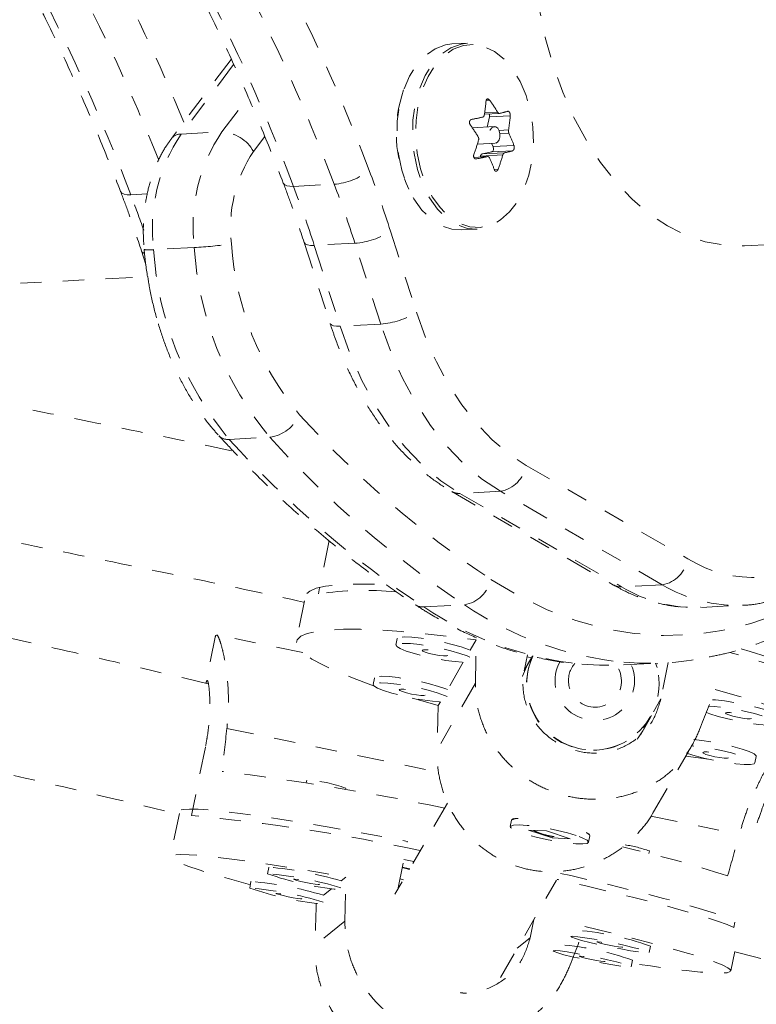
# Model space of a CAD drawing. Units: millimetres. Extents: x -171 to 124, y -211 to 141.
# Drawn here: x -58 to -55, y -80 to -76 of the extents above; entities that cross this region are included whole.
import ezdxf

# ---------------------------------------------------------------- set-up
doc = ezdxf.new("R2010")
doc.units = ezdxf.units.MM
doc.header["$LTSCALE"] = 20
doc.linetypes.add('PHANTOM', pattern=[0.0127, 0.00635, -0.00127, 0.00127, -0.00127, 0.00127, -0.00127])
doc.layers.add('CONTOUR', color=7, linetype='Continuous')

msp = doc.modelspace()

# ---------------------------------------------------------------- linework, layer by layer
at = {"layer": 'CONTOUR', "linetype": 'PHANTOM', "lineweight": 0}
for p, q in [((-56.0444, -75.8526), (-56.118, -75.8564)), ((-57.1553, -75.9291), (-57.4368, -76.3011)), ((-57.144, -75.9535), (-57.391, -76.2799)), ((-57.1998, -76.27), (-57.0762, -76.1068)), ((-55.9406, -76.1206), (-55.957, -76.1214)), ((-55.9652, -76.1865), (-55.8947, -76.1829)), ((-55.9643, -76.1801), (-55.9032, -76.1769)), ((-55.8436, -76.1941), (-55.9419, -76.1991)), ((-55.9419, -76.1991), (-55.9527, -76.2469)), ((-57.391, -76.2799), (-57.1998, -76.27)), ((-55.9189, -76.2451), (-56.022, -76.2505)), ((-55.8964, -76.263), (-55.8519, -76.2607)), ((-55.85, -76.2761), (-55.8922, -76.2783)), ((-56.9974, -76.2918), (-57.0503, -76.3618)), ((-55.9985, -76.3275), (-55.9149, -76.3231)), ((-55.9324, -76.3241), (-55.9248, -76.3382)), ((-55.9248, -76.3382), (-55.8265, -76.3332)), ((-54.7419, -76.8051), (-45.3703, -76.3214)), ((-55.8785, -76.3778), (-55.9837, -76.3832)), ((-55.9305, -76.3633), (-55.9761, -76.3736)), ((-55.9761, -76.3736), (-55.8709, -76.3682)), ((-55.8322, -76.3583), (-55.9305, -76.3633)), ((-55.9496, -76.386), (-56.0147, -76.3893)), ((-55.9508, -76.3861), (-56.0146, -76.3894)), ((-56.006, -76.3969), (-56.0034, -76.3967)), ((-55.9837, -76.3832), (-55.9848, -76.3878)), ((-55.9189, -76.4461), (-55.9007, -76.4451)), ((-56.8625, -76.5257), (-56.6712, -76.5158)), ((-57.6275, -76.5652), (-57.5503, -76.5612)), ((-56.4065, -76.7367), (-56.2846, -77.1167)), ((-56.0729, -76.7303), (-55.9993, -76.7265)), ((-56.8124, -76.7897), (-56.6906, -77.1697)), ((-56.5739, -76.793), (-56.7651, -76.8029)), ((-56.452, -77.173), (-56.5739, -76.793)), ((-57.5774, -76.8292), (-57.5571, -76.8925)), ((-57.329, -76.8131), (-57.5202, -76.823)), ((-56.7651, -76.8029), (-56.6433, -77.1829)), ((-65.261, -77.348), (-57.5478, -76.9499)), ((-56.452, -77.173), (-56.6433, -77.1829)), ((-57.165, -77.7146), (-56.9737, -77.7047)), ((-55.7695, -77.8368), (-55.0085, -78.2761)), ((-56.1189, -77.9599), (-55.3579, -78.3992)), ((-55.8901, -77.9586), (-56.0813, -77.9684)), ((-56.0813, -77.9684), (-55.3203, -78.4077)), ((-55.1291, -78.3979), (-55.8901, -77.9586)), ((-56.6954, -78.1899), (-56.7454, -78.4402)), ((-55.1291, -78.3979), (-55.3203, -78.4077)), ((-56.8106, -78.4728), (-56.8489, -78.6641)), ((-56.2499, -78.5017), (-56.0587, -78.4918)), ((-54.9441, -78.5038), (-54.7528, -78.494)), ((-57.2286, -78.636), (-57.2738, -78.8579)), ((-57.2289, -78.6416), (-57.2279, -78.6349)), ((-56.8188, -78.7162), (-57.2248, -78.6323)), ((-56.3744, -78.6494), (-56.3749, -78.6506)), ((-56.3749, -78.6506), (-56.3809, -78.6809)), ((-56.0041, -78.6569), (-56.032, -78.7051)), ((-55.7778, -78.8017), (-55.7628, -78.7269)), ((-55.7396, -78.7328), (-55.7769, -78.7975)), ((-55.7647, -78.7362), (-55.744, -78.7405)), ((-55.7396, -78.7328), (-55.7621, -78.7718)), ((-56.0649, -78.762), (-56.139, -78.8905)), ((-55.3114, -78.7746), (-55.1202, -78.7647)), ((-55.1539, -78.7871), (-55.1607, -78.7668)), ((-55.1595, -78.7679), (-55.1497, -78.7699)), ((-55.1017, -78.7636), (-55.1358, -78.9343)), ((-56.4814, -78.8348), (-56.4819, -78.836)), ((-56.4819, -78.836), (-56.488, -78.8663)), ((-56.0073, -78.8605), (-56.188, -79.1734)), ((-56.1719, -78.9474), (-56.1824, -78.9656)), ((-55.1358, -78.9343), (-55.1709, -78.9952)), ((-55.2306, -79.1013), (-55.1841, -79.0207)), ((-55.2208, -79.0843), (-55.1841, -79.0207)), ((-57.1757, -79.0729), (-56.1795, -79.2788)), ((-55.1698, -79.4646), (-54.9878, -79.1494)), ((-57.277, -79.161), (-57.3424, -79.482)), ((-54.6935, -79.2346), (-54.6875, -79.2042)), ((-56.8002, -79.3162), (-56.8027, -79.3287)), ((-56.6177, -79.3599), (-56.6165, -79.3537)), ((-56.1388, -79.4243), (-56.3857, -79.8519)), ((-57.3991, -79.4724), (-57.4405, -79.6754)), ((-55.8375, -79.5036), (-55.8436, -79.534)), ((-55.8282, -79.496), (-55.835, -79.5004)), ((-55.1831, -79.4846), (-54.767, -79.5706)), ((-55.6732, -79.554), (-55.7575, -79.5504)), ((-55.7575, -79.5504), (-55.6462, -79.5874)), ((-55.5619, -79.5911), (-55.6732, -79.554)), ((-55.4709, -79.5732), (-55.4749, -79.5672)), ((-56.373, -79.83), (-56.3269, -79.6036)), ((-55.6449, -79.581), (-55.6462, -79.5874)), ((-55.6462, -79.5874), (-55.5619, -79.5911)), ((-55.4758, -79.6075), (-55.4698, -79.5771)), ((-55.1922, -79.6601), (-55.1898, -79.6484)), ((-56.3441, -79.6882), (-56.2968, -79.698)), ((-56.9793, -79.7255), (-56.9855, -79.756)), ((-56.979, -79.725), (-56.9793, -79.7255)), ((-56.3519, -79.7264), (-56.3181, -79.7349)), ((-56.3516, -79.7246), (-56.3164, -79.7319)), ((-55.8894, -80.2423), (-55.6012, -79.7432)), ((-57.0625, -79.7926), (-57.0687, -79.8231)), ((-57.0622, -79.7921), (-57.0625, -79.7926)), ((-56.6167, -79.7718), (-56.6383, -79.7893)), ((-56.3629, -79.7801), (-56.3463, -79.7836)), ((-56.6835, -79.8258), (-56.7214, -79.8564)), ((-56.6212, -79.9783), (-56.7616, -80.0915)), ((-55.7328, -79.971), (-55.7503, -80.0572)), ((-54.7878, -79.9833), (-54.793, -80.0087)), ((-55.7503, -80.0572), (-55.8106, -80.1059)), ((-55.1914, -80.1257), (-55.1852, -80.0952)), ((-54.8071, -80.2123), (-54.7884, -80.1201)), ((-55.2746, -80.1928), (-55.2683, -80.1623))]:
    msp.add_line(p, q, dxfattribs=at)
at = {"layer": 'CONTOUR', "linetype": 'PHANTOM', "lineweight": 0, "flags": 128}
for points in [[(-55.5184, -74.3837), (-55.5741, -74.4908), (-55.6225, -74.6064), (-55.6632, -74.7294), (-55.6957, -74.8585), (-55.7197, -74.9925), (-55.735, -75.1302), (-55.7415, -75.2702), (-55.7391, -75.4111), (-55.7277, -75.5516), (-55.7076, -75.6904), (-55.6789, -75.8261), (-55.6419, -75.9574), (-55.597, -76.083), (-55.5445, -76.2018), (-55.485, -76.3125), (-55.419, -76.4142), (-55.3473, -76.5058), (-55.2704, -76.5864), (-55.1892, -76.6553), (-55.1044, -76.7119), (-55.0167, -76.7555), (-54.9272, -76.7858), (-54.8366, -76.8024), (-54.7458, -76.8053), (-54.7419, -76.8051)], [(-56.118, -75.8564), (-56.1486, -75.8606), (-56.1971, -75.8787), (-56.2424, -75.9101), (-56.283, -75.9538), (-56.3175, -76.0084), (-56.3449, -76.0722), (-56.3643, -76.1431), (-56.375, -76.2188), (-56.3768, -76.2969), (-56.3695, -76.3749), (-56.3534, -76.4503), (-56.329, -76.5206), (-56.2971, -76.5836), (-56.2587, -76.6373), (-56.2151, -76.68), (-56.1676, -76.7102), (-56.1178, -76.727), (-56.0729, -76.7303)], [(-56.0444, -75.8526), (-56.075, -75.8568), (-56.1235, -75.8749), (-56.1688, -75.9063), (-56.2094, -75.95), (-56.2439, -76.0046), (-56.2713, -76.0684), (-56.2907, -76.1393), (-56.3014, -76.215), (-56.3032, -76.2931), (-56.2959, -76.3711), (-56.2798, -76.4465), (-56.2554, -76.5168), (-56.2235, -76.5798), (-56.1851, -76.6335), (-56.1415, -76.6762), (-56.094, -76.7064), (-56.0443, -76.7232), (-55.9993, -76.7265)], [(-56.0179, -75.8593), (-56.064, -75.8635), (-56.1118, -75.8813), (-56.1563, -75.9121), (-56.1962, -75.9551), (-56.2301, -76.0088), (-56.2571, -76.0715), (-56.2761, -76.1412), (-56.2867, -76.2157), (-56.2884, -76.2925), (-56.2813, -76.3692), (-56.2654, -76.4434), (-56.2414, -76.5125), (-56.2101, -76.5745), (-56.1723, -76.6273), (-56.1294, -76.6693), (-56.0828, -76.699), (-56.0338, -76.7155), (-55.9841, -76.7183), (-55.9353, -76.7074), (-55.9067, -76.6941)], [(-55.9067, -76.6941), (-55.889, -76.683), (-55.8466, -76.6459), (-55.8096, -76.5974), (-55.779, -76.5389), (-55.7559, -76.4724), (-55.741, -76.4), (-55.7349, -76.3241), (-55.7376, -76.247), (-55.7491, -76.1713), (-55.7691, -76.0994), (-55.7969, -76.0335), (-55.8316, -75.9759), (-55.8721, -75.9283), (-55.9171, -75.8924), (-55.9651, -75.8691), (-56.0146, -75.8594), (-56.0179, -75.8593)], [(-55.9121, -76.3228), (-55.903, -76.3177), (-55.896, -76.3075), (-55.8922, -76.2938), (-55.8922, -76.2786), (-55.8959, -76.2642), (-55.9028, -76.2529), (-55.9118, -76.2463), (-55.9216, -76.2455), (-55.9307, -76.2506), (-55.9377, -76.2607), (-55.9415, -76.2745), (-55.9416, -76.2897), (-55.9379, -76.3041), (-55.931, -76.3154), (-55.9219, -76.322), (-55.9121, -76.3228)], [(-55.9305, -76.3633), (-55.928, -76.3622), (-55.9258, -76.3602), (-55.9241, -76.3572), (-55.9229, -76.3537), (-55.9223, -76.3497), (-55.9225, -76.3457), (-55.9233, -76.3417), (-55.9248, -76.3382)], [(-56.9105, -76.5104), (-56.91, -76.5116), (-56.904, -76.5183), (-56.8939, -76.523), (-56.8798, -76.5255), (-56.8625, -76.5257)], [(-57.6755, -76.5499), (-57.675, -76.5511), (-57.6691, -76.5578), (-57.6589, -76.5625), (-57.6448, -76.565), (-57.6275, -76.5652)], [(-56.8124, -76.7898), (-56.8117, -76.7914), (-56.8061, -76.797), (-56.7962, -76.8009), (-56.7824, -76.8029), (-56.7651, -76.8029)], [(-56.2846, -77.1167), (-56.2415, -77.2367), (-56.1911, -77.3502), (-56.1341, -77.4559), (-56.0709, -77.553), (-56.0021, -77.6404), (-55.9285, -77.7173), (-55.8507, -77.783), (-55.7695, -77.8368)], [(-56.6906, -77.1697), (-56.6899, -77.1713), (-56.6843, -77.1769), (-56.6744, -77.1808), (-56.6605, -77.1828), (-56.6433, -77.1829)], [(-56.6433, -77.1829), (-56.5962, -77.3138), (-56.5413, -77.4376), (-56.479, -77.5529), (-56.4101, -77.6588), (-56.3351, -77.7541), (-56.2548, -77.838), (-56.1699, -77.9097), (-56.0813, -77.9684)], [(-55.8901, -77.9586), (-55.9787, -77.8998), (-56.0635, -77.8282), (-56.1438, -77.7443), (-56.2188, -77.6489), (-56.2878, -77.5431), (-56.35, -77.4277), (-56.4049, -77.3039), (-56.452, -77.173)], [(-55.9347, -78.3722), (-55.804, -78.4503), (-55.6707, -78.5151), (-55.5353, -78.5663), (-55.3985, -78.6037), (-55.2607, -78.6272), (-55.1228, -78.6365), (-54.9851, -78.6318), (-54.8484, -78.6129), (-54.7131, -78.58), (-54.58, -78.5333), (-54.4496, -78.4729), (-54.3225, -78.3991), (-54.1991, -78.3122), (-54.0801, -78.2126), (-53.966, -78.1008), (-53.8906, -78.017)], [(-56.8004, -78.4392), (-56.7864, -78.4274), (-56.7561, -78.4144), (-56.7127, -78.4046), (-56.6566, -78.3979), (-56.5884, -78.3946), (-56.5087, -78.3945), (-56.4278, -78.3973)], [(-56.4853, -78.8722), (-56.4991, -78.8673), (-56.5857, -78.8353), (-56.6612, -78.8043), (-56.7248, -78.7746), (-56.7758, -78.7465), (-56.8138, -78.7203), (-56.8382, -78.6963), (-56.8489, -78.6747), (-56.8457, -78.6558), (-56.8287, -78.6397), (-56.798, -78.6267), (-56.754, -78.6168), (-56.6971, -78.6102), (-56.628, -78.6069), (-56.5473, -78.607), (-56.4559, -78.6105), (-56.3548, -78.6173), (-56.245, -78.6274), (-56.1277, -78.6406), (-56.0041, -78.6569)], [(-56.032, -78.7051), (-56.04, -78.7017), (-56.074, -78.6897), (-56.1166, -78.6776), (-56.1648, -78.6661), (-56.2148, -78.6563), (-56.2632, -78.6487), (-56.3061, -78.644), (-56.3406, -78.6426), (-56.3639, -78.6444), (-56.3744, -78.6494)], [(-56.0333, -78.7376), (-56.0461, -78.732), (-56.08, -78.72), (-56.1227, -78.7079), (-56.1708, -78.6965), (-56.2209, -78.6866), (-56.2692, -78.6791), (-56.3122, -78.6744), (-56.3466, -78.6729), (-56.37, -78.6747), (-56.3805, -78.6798)], [(-56.3805, -78.6798), (-56.3774, -78.6876), (-56.3609, -78.6977), (-56.3323, -78.7092), (-56.2937, -78.7214), (-56.2479, -78.7333), (-56.1983, -78.744), (-56.1486, -78.7528), (-56.1025, -78.759), (-56.0635, -78.7621), (-56.0476, -78.7624)], [(-56.2582, -78.705), (-56.2553, -78.709), (-56.2435, -78.7143), (-56.2247, -78.7202), (-56.2016, -78.7256), (-56.1779, -78.7298), (-56.1571, -78.7322), (-56.1423, -78.7324), (-56.1359, -78.7303), (-56.1388, -78.7263), (-56.1506, -78.721), (-56.1694, -78.7152), (-56.1925, -78.7097), (-56.2162, -78.7055), (-56.2371, -78.7031), (-56.2518, -78.703), (-56.2582, -78.705)], [(-54.196, -78.967), (-54.2256, -78.9423), (-54.2684, -78.9155), (-54.3239, -78.887), (-54.3916, -78.8569), (-54.4707, -78.8258), (-54.5604, -78.7938), (-54.6598, -78.7613), (-54.7678, -78.7286), (-54.8123, -78.7158)], [(-54.7576, -78.6995), (-54.7152, -78.712), (-54.6107, -78.7447), (-54.5152, -78.777), (-54.4299, -78.8087), (-54.3556, -78.8394), (-54.2929, -78.8688), (-54.2427, -78.8967), (-54.2054, -78.9226), (-54.1814, -78.9464), (-54.1794, -78.9492)], [(-55.7621, -78.7718), (-55.7869, -78.8267), (-55.7872, -78.8276)], [(-55.5076, -78.7709), (-55.4239, -78.7758), (-55.3114, -78.7746)], [(-56.139, -78.8905), (-56.1471, -78.887), (-56.181, -78.8751), (-56.2236, -78.8629), (-56.2718, -78.8515), (-56.3219, -78.8416), (-56.3702, -78.8341), (-56.4132, -78.8294), (-56.4476, -78.8279), (-56.4709, -78.8298), (-56.4814, -78.8348)], [(-56.1403, -78.923), (-56.1531, -78.9174), (-56.1871, -78.9054), (-56.2297, -78.8933), (-56.2778, -78.8818), (-56.3279, -78.872), (-56.3763, -78.8644), (-56.4192, -78.8597), (-56.4537, -78.8583), (-56.477, -78.8601), (-56.4875, -78.8651)], [(-56.4875, -78.8651), (-56.4844, -78.873), (-56.468, -78.883), (-56.4393, -78.8946), (-56.4007, -78.9068), (-56.3549, -78.9187), (-56.3053, -78.9294), (-56.2556, -78.9382), (-56.2096, -78.9444), (-56.1705, -78.9475), (-56.1546, -78.9478)], [(-56.3652, -78.8904), (-56.3623, -78.8944), (-56.3506, -78.8997), (-56.3317, -78.9055), (-56.3087, -78.911), (-56.2849, -78.9152), (-56.2641, -78.9176), (-56.2494, -78.9177), (-56.2429, -78.9157), (-56.2458, -78.9117), (-56.2576, -78.9063), (-56.2765, -78.9005), (-56.2995, -78.8951), (-56.3232, -78.8909), (-56.3441, -78.8885), (-56.3588, -78.8883), (-56.3652, -78.8904)], [(-54.8799, -78.8891), (-54.7659, -78.922), (-54.66, -78.9549), (-54.5632, -78.9875), (-54.4766, -79.0195), (-54.4011, -79.0505), (-54.3375, -79.0802), (-54.2865, -79.1083), (-54.2486, -79.1345), (-54.2241, -79.1585), (-54.2135, -79.1801), (-54.2166, -79.199), (-54.2337, -79.2151), (-54.2643, -79.2281), (-54.3083, -79.238), (-54.3652, -79.2446), (-54.4344, -79.2479), (-54.5151, -79.2478), (-54.6064, -79.2443), (-54.697, -79.2383)], [(-56.1824, -78.9656), (-56.2964, -78.9328), (-56.3126, -78.9279)], [(-54.9212, -78.9981), (-54.9056, -79.004), (-54.867, -79.0162), (-54.8212, -79.0281), (-54.7716, -79.0388), (-54.7219, -79.0476), (-54.6758, -79.0538), (-54.6368, -79.0569), (-54.6076, -79.0567), (-54.5905, -79.0532), (-54.5868, -79.0467), (-54.5967, -79.0377), (-54.6194, -79.0268), (-54.6534, -79.0148), (-54.696, -79.0027), (-54.7441, -78.9913), (-54.7942, -78.9814), (-54.8425, -78.9739), (-54.8855, -78.9692), (-54.9106, -78.9678)], [(-54.5804, -79.0188), (-54.5807, -79.0164), (-54.5906, -79.0074), (-54.6133, -78.9965), (-54.6473, -78.9845), (-54.6899, -78.9723), (-54.7381, -78.9609), (-54.7882, -78.9511), (-54.8365, -78.9435), (-54.8795, -78.9388), (-54.8988, -78.9376)], [(-54.8315, -78.9998), (-54.8286, -79.0038), (-54.8169, -79.0091), (-54.798, -79.015), (-54.775, -79.0204), (-54.7512, -79.0246), (-54.7304, -79.027), (-54.7156, -79.0272), (-54.7092, -79.0251), (-54.7121, -79.0211), (-54.7239, -79.0158), (-54.7427, -79.0099), (-54.7658, -79.0045), (-54.7895, -79.0003), (-54.8104, -78.9979), (-54.8251, -78.9977), (-54.8315, -78.9998)], [(-55.2471, -79.1228), (-55.2431, -79.1176), (-55.2208, -79.0843)], [(-55.0111, -79.1899), (-54.974, -79.2015), (-54.9282, -79.2134), (-54.8786, -79.2242), (-54.8289, -79.233), (-54.7829, -79.2391), (-54.7438, -79.2423), (-54.7146, -79.2421), (-54.6976, -79.2386), (-54.6938, -79.2321), (-54.7037, -79.2231), (-54.7264, -79.2122), (-54.7604, -79.2002), (-54.803, -79.1881), (-54.8512, -79.1766), (-54.9012, -79.1668), (-54.9496, -79.1592), (-54.9908, -79.1547)], [(-54.6875, -79.2042), (-54.6877, -79.2018), (-54.6976, -79.1927), (-54.7204, -79.1818), (-54.7543, -79.1699), (-54.7969, -79.1577), (-54.8451, -79.1463), (-54.8952, -79.1364), (-54.9435, -79.1289), (-54.9805, -79.1247)], [(-54.9145, -79.2166), (-54.9346, -79.2142), (-55.0189, -79.2033)], [(-54.9385, -79.1852), (-54.9356, -79.1892), (-54.9239, -79.1945), (-54.905, -79.2003), (-54.882, -79.2058), (-54.8582, -79.21), (-54.8374, -79.2124), (-54.8227, -79.2125), (-54.8163, -79.2104), (-54.8192, -79.2064), (-54.8309, -79.2011), (-54.8498, -79.1953), (-54.8728, -79.1899), (-54.8966, -79.1856), (-54.9174, -79.1833), (-54.9321, -79.1831), (-54.9385, -79.1852)], [(-57.3906, -79.456), (-57.3801, -79.4534), (-57.352, -79.4514), (-57.3108, -79.4522), (-57.2567, -79.456), (-57.1905, -79.4626), (-57.1128, -79.4719), (-57.0244, -79.484), (-56.9262, -79.4986), (-56.8192, -79.5155), (-56.7046, -79.5348), (-56.5834, -79.556), (-56.4571, -79.579), (-56.3269, -79.6036)], [(-55.5333, -79.5762), (-55.574, -79.564), (-55.6211, -79.5523), (-55.6711, -79.542), (-55.7202, -79.5338), (-55.7648, -79.5283), (-55.8016, -79.526), (-55.8279, -79.527), (-55.8418, -79.5313), (-55.8421, -79.5385), (-55.8289, -79.548), (-55.8031, -79.5593), (-55.7668, -79.5714), (-55.7224, -79.5835), (-55.6735, -79.5946), (-55.6235, -79.6039), (-55.5761, -79.6108), (-55.535, -79.6147), (-55.5032, -79.6153), (-55.4829, -79.6127), (-55.4758, -79.6069), (-55.4823, -79.5985), (-55.5019, -79.5879), (-55.5333, -79.5762)], [(-55.487, -79.5617), (-55.4845, -79.5631), (-55.4713, -79.5726), (-55.4698, -79.5771)], [(-57.0653, -79.8067), (-57.0757, -79.804), (-57.1639, -79.7801), (-57.2411, -79.7578), (-57.3066, -79.7376), (-57.3597, -79.7195), (-57.3997, -79.7038), (-57.4264, -79.6906), (-57.4393, -79.68), (-57.4383, -79.6723), (-57.4236, -79.6673), (-57.3951, -79.6654), (-57.3533, -79.6663), (-57.2985, -79.6701), (-57.2314, -79.6769), (-57.1526, -79.6864), (-57.063, -79.6987), (-56.9635, -79.7135), (-56.8552, -79.7308), (-56.7392, -79.7503), (-56.6167, -79.7718)], [(-55.6072, -79.7536), (-55.5592, -79.7645), (-55.439, -79.7925), (-55.3254, -79.8197), (-55.2196, -79.8461), (-55.1227, -79.8712), (-55.0358, -79.8949), (-54.9596, -79.9169), (-54.8951, -79.9369), (-54.8429, -79.9548), (-54.8035, -79.9703), (-54.7867, -79.9782)], [(-56.863, -79.7809), (-56.8597, -79.7829), (-56.8476, -79.7866), (-56.8285, -79.7913), (-56.8054, -79.7964), (-56.7817, -79.801), (-56.7611, -79.8045), (-56.7467, -79.8063), (-56.7407, -79.8061), (-56.744, -79.8041), (-56.7561, -79.8004), (-56.7751, -79.7957), (-56.7982, -79.7906), (-56.8219, -79.786), (-56.8425, -79.7825), (-56.8569, -79.7807), (-56.863, -79.7809)], [(-54.793, -80.0087), (-54.8248, -79.9946), (-54.8696, -79.9781), (-54.9271, -79.9592), (-54.9966, -79.9384), (-55.0774, -79.9157), (-55.1686, -79.8913), (-55.2694, -79.8657), (-55.3786, -79.8389), (-55.4952, -79.8113), (-55.6179, -79.7832), (-55.6236, -79.7819)], [(-56.9461, -79.848), (-56.9428, -79.85), (-56.9307, -79.8537), (-56.9117, -79.8584), (-56.8885, -79.8635), (-56.8649, -79.8681), (-56.8442, -79.8716), (-56.8298, -79.8734), (-56.8238, -79.8732), (-56.8271, -79.8712), (-56.8392, -79.8675), (-56.8583, -79.8628), (-56.8814, -79.8577), (-56.9051, -79.8531), (-56.9257, -79.8496), (-56.9401, -79.8478), (-56.9461, -79.848)], [(-55.4925, -80.0041), (-55.3774, -80.0317), (-55.2702, -80.0583), (-55.172, -80.0837), (-55.0838, -80.1077), (-55.0065, -80.1299), (-54.941, -80.1501), (-54.8879, -80.1682), (-54.8479, -80.184), (-54.8213, -80.1972), (-54.8084, -80.2077), (-54.8093, -80.2155), (-54.8241, -80.2204), (-54.8525, -80.2224), (-54.8943, -80.2214), (-54.9491, -80.2176), (-55.0162, -80.2108), (-55.095, -80.2013), (-55.1846, -80.189), (-55.2712, -80.1762)], [(-55.5588, -80.0508), (-55.5546, -80.0541), (-55.5374, -80.0604), (-55.5081, -80.0687), (-55.469, -80.0785), (-55.4229, -80.089), (-55.3733, -80.0995), (-55.3238, -80.1091), (-55.2781, -80.1172), (-55.2396, -80.1231), (-55.2111, -80.1265), (-55.1949, -80.127), (-55.192, -80.1247), (-55.2026, -80.1196), (-55.2261, -80.1122), (-55.2606, -80.1031), (-55.3036, -80.0929), (-55.3519, -80.0823), (-55.402, -80.0721), (-55.45, -80.0632), (-55.4925, -80.0561), (-55.5263, -80.0514), (-55.5489, -80.0495), (-55.5585, -80.0504), (-55.5585, -80.0504)], [(-55.4363, -80.0757), (-55.433, -80.0777), (-55.4209, -80.0814), (-55.4018, -80.0861), (-55.3787, -80.0912), (-55.355, -80.0958), (-55.3344, -80.0993), (-55.32, -80.1011), (-55.314, -80.1009), (-55.3173, -80.0989), (-55.3294, -80.0952), (-55.3484, -80.0905), (-55.3716, -80.0854), (-55.3952, -80.0808), (-55.4158, -80.0773), (-55.4303, -80.0755), (-55.4363, -80.0757)], [(-55.642, -80.1179), (-55.6378, -80.1212), (-55.6205, -80.1275), (-55.5913, -80.1358), (-55.5522, -80.1456), (-55.5061, -80.1561), (-55.4564, -80.1666), (-55.4069, -80.1762), (-55.3612, -80.1843), (-55.3227, -80.1902), (-55.2943, -80.1936), (-55.278, -80.1941), (-55.2751, -80.1917), (-55.2858, -80.1867), (-55.3092, -80.1793), (-55.3438, -80.1702), (-55.3868, -80.1599), (-55.4351, -80.1494), (-55.4851, -80.1392), (-55.5332, -80.1303), (-55.5757, -80.1232), (-55.6094, -80.1185), (-55.632, -80.1166), (-55.6417, -80.1175), (-55.6417, -80.1175)], [(-55.5194, -80.1427), (-55.5161, -80.1448), (-55.504, -80.1485), (-55.485, -80.1532), (-55.4618, -80.1583), (-55.4382, -80.1629), (-55.4176, -80.1663), (-55.4032, -80.1681), (-55.3971, -80.168), (-55.4004, -80.1659), (-55.4125, -80.1623), (-55.4316, -80.1576), (-55.4547, -80.1525), (-55.4784, -80.1479), (-55.499, -80.1444), (-55.5134, -80.1426), (-55.5194, -80.1427)]]:
    msp.add_lwpolyline(points, dxfattribs=at)
at = {"layer": 'CONTOUR', "linetype": 'PHANTOM', "lineweight": 0}
for centre, radius, start, end in [((-65.3809, -79.823), 9.4931, 20.80658, 30.22637), ((-65.4087, -79.836), 9.3471, 20.80658, 30.22637), ((-66.365, -79.8854), 9.3471, 20.80658, 30.22637), ((-66.1173, -79.8456), 9.2833, 21.76982, 30.24221), ((-65.6, -79.8459), 9.3471, 20.80658, 30.22637), ((-66.1954, -79.8761), 9.5437, 22.50105, 27.92772), ((-55.7636, -76.2762), 0.616, 160.6616, 205.2479), ((-56.847, -76.0474), 0.8927, 350.741, 355.0491), ((-56.7845, -76.7206), 1.0355, 31.6724, 35.4123), ((-55.9646, -76.194), 0.0233, 347.3555, 21.8664), ((-56.2648, -74.6514), 1.5757, 283.6209, 285.0739), ((-56.7329, -76.117), 0.8927, 350.741, 355.0491), ((-56.8758, -76.8364), 1.0355, 31.6724, 35.4123), ((-56.7546, -72.4684), 3.8131, 281.014, 281.82), ((-56.7275, -76.7247), 0.7988, 146.1609, 187.0707), ((-57.392, -76.3377), 0.0579, 88.9853, 140.7885), ((-56.5363, -76.7148), 0.7988, 146.1609, 187.0707), ((-57.2069, -76.4493), 0.1794, 29.1986, 87.7152), ((-56.566, -76.6042), 0.7876, 20.1284, 24.6173), ((-57.0014, -76.0133), 1.051, 339.8419, 343.7055), ((-56.5195, -76.7176), 0.639, 146.1609, 187.0707), ((-55.972, -76.3846), 0.0118, 110.3183, 173.1722), ((-56.8873, -76.0829), 1.051, 339.8419, 343.7055), ((-56.242, -74.8368), 1.5757, 283.6209, 285.0739), ((-56.7319, -72.6539), 3.8131, 281.014, 281.82), ((-56.6573, -76.72), 0.7876, 20.1284, 24.6173), ((-56.6971, -76.2101), 0.3069, 274.8349, 308.3028), ((-61.6085, -78.4034), 5.4625, 17.7648, 20.9435), ((-61.6182, -78.4092), 5.2969, 17.7648, 20.9435), ((-62.5211, -78.439), 5.2401, 19.0152, 20.9526), ((-61.8095, -78.4191), 5.2969, 17.7648, 20.9435), ((-56.6015, -76.4339), 0.3603, 274.4035, 302.7774), ((-57.4458, -74.6815), 2.1348, 273.1357, 277.8639), ((-55.7689, -76.7094), 1.3875, 183.5878, 219.8605), ((-57.5616, -76.8224), 0.0173, 203.3279, 259.5261), ((-57.541, -76.6731), 0.1513, 260.8781, 277.9023), ((-55.9816, -76.7265), 1.5416, 183.5878, 219.8605), ((-55.7904, -76.7167), 1.5416, 183.5878, 219.8605), ((-56.4797, -76.8138), 0.3603, 274.4035, 302.7774), ((-56.9993, -77.5259), 0.1806, 278.1265, 336.2403), ((-53.2799, -74.3764), 4.7973, 222.1972, 236.3997), ((-57.1721, -77.6574), 0.0576, 224.776, 277.0395), ((-53.5484, -74.4356), 4.8818, 222.1972, 236.3997), ((-53.3571, -74.4257), 4.8818, 222.1972, 236.3997), ((-55.9162, -77.8121), 0.1488, 280.1375, 350.4382), ((-56.0859, -77.9019), 0.0666, 240.3807, 273.9677), ((-55.1553, -78.2514), 0.1488, 280.1375, 350.4382), ((-54.6948, -77.761), 0.6031, 238.656, 306.8803), ((-56.0849, -78.3407), 0.1534, 279.8336, 348.1532), ((-55.325, -78.3413), 0.0666, 240.3446, 273.9684), ((-54.9731, -77.8328), 0.6716, 238.8658, 272.477), ((-54.7806, -77.8182), 0.6763, 238.9868, 272.4647), ((-56.5233, -79.9612), 1.5371, 84.6945, 98.3075), ((-56.2548, -78.4364), 0.0655, 237.3749, 274.2534), ((-55.3469, -77.1696), 1.6094, 235.8676, 264.2687), ((-55.1562, -77.1609), 1.6081, 235.8613, 264.5182), ((-55.4555, -78.8635), 0.3113, 155.023, 13.9546), ((-55.4547, -78.8619), 0.3114, 155.5653, 240.238), ((-55.1923, -77.3665), 1.4, 265.1838, 281.2572), ((-55.4463, -78.8485), 0.1868, 150.9237, 23.9341), ((-55.4462, -78.8478), 0.124, 138.9994, 236.0606), ((-55.4446, -78.8493), 0.1236, 235.062, 36.4772), ((-55.4524, -78.8642), 0.3106, 239.6491, 331.5331), ((-58.7214, -91.7705), 12.5885, 78.22246, 83.0508), ((-56.8206, -79.8856), 0.5697, 69.0056, 87.9481), ((-58.2123, -88.7374), 9.2963, 77.92356, 84.63122), ((-55.8109, -79.5431), 0.0476, 85.0904, 124.0456), ((-55.3929, -80.219), 0.6056, 70.4011, 81.5722), ((-56.6723, -85.5221), 6.0467, 72.17959, 77.04027), ((-56.498, -78.3611), 1.4772, 250.7406, 264.0644), ((-57.1144, -81.3752), 1.6247, 73.0089, 85.4403), ((-57.1114, -81.3619), 1.6422, 73.2578, 85.3771), ((-57.1945, -81.429), 1.6422, 73.2578, 85.3771), ((-56.5811, -78.4281), 1.4772, 250.7406, 264.0644), ((-57.1975, -81.4423), 1.6247, 73.0089, 85.4403), ((-55.636, -81.3598), 1.3426, 70.3775, 86.4249), ((-55.7192, -81.4268), 1.3426, 70.3775, 86.4249)]:
    msp.add_arc(centre, radius, start, end, dxfattribs=at)
for centre, major_axis, ratio, start_param, end_param in [((-56.1634, -82.0918), (0.1662, 7.6739), 0.012365, 5.147299, 5.17676), ((-56.1634, -82.0918), (2.7947, 7.1308), 0.003851, 5.150236, 5.179697), ((-56.1634, -82.0918), (0.1662, 7.6739), 0.012365, 1.151479, 1.18094), ((-55.3929, -76.3585), (1.4407, 7.394), 0.178177, 1.981161, 2.010622), ((-55.3929, -76.3585), (1.4407, 7.394), 0.178177, 4.268527, 4.297988), ((-56.7737, -83.1318), (0.206, 7.7271), 0.009695, 5.13303, 5.162491), ((-56.7737, -83.1318), (0.206, 7.7271), 0.009695, 1.138761, 1.166671), ((-56.7737, -83.1318), (2.8351, 7.1839), 0.006289, 5.135859, 5.16532)]:
    msp.add_ellipse(centre, major_axis=major_axis, ratio=ratio, start_param=start_param, end_param=end_param, dxfattribs=at)
for points, knots in [([(-57.5732, -75.122), (-57.549, -75.1638), (-57.4786, -75.2851), (-57.3666, -75.4921), (-57.2392, -75.7452), (-57.1182, -76.0057), (-57.0082, -76.2607), (-56.9415, -76.4312), (-56.9105, -76.5104)], [0, 0, 0, 0, 0.097364, 0.282838, 0.468333, 0.65384, 0.839361, 1, 1, 1, 1]), ([(-58.3382, -75.1615), (-58.314, -75.2032), (-58.2437, -75.3246), (-58.1316, -75.5316), (-58.0042, -75.7847), (-57.8832, -76.0452), (-57.7733, -76.3001), (-57.7065, -76.4707), (-57.6755, -76.5499)], [0, 0, 0, 0, 0.097364, 0.282838, 0.468333, 0.65384, 0.839361, 1, 1, 1, 1]), ([(-55.9577, -76.1244), (-55.9574, -76.1229), (-55.9569, -76.1198), (-55.9547, -76.1165), (-55.9517, -76.1146), (-55.9482, -76.1146), (-55.9446, -76.1162), (-55.942, -76.1186), (-55.9408, -76.1202), (-55.9406, -76.1206)], [0, 0, 0, 0, 0.161777, 0.323646, 0.483285, 0.640802, 0.798043, 0.956916, 1, 1, 1, 1]), ([(-55.9736, -76.2007), (-55.9724, -76.2002), (-55.9701, -76.1994), (-55.9675, -76.1961), (-55.9663, -76.193), (-55.966, -76.1912), (-55.966, -76.191)], [0, 0, 0, 0, 0.318807, 0.637669, 0.955528, 1, 1, 1, 1]), ([(-55.9032, -76.1769), (-55.9023, -76.1782), (-55.9005, -76.1807), (-55.8973, -76.1827), (-55.895, -76.183), (-55.8938, -76.1827), (-55.8937, -76.1827)], [0, 0, 0, 0, 0.318807, 0.637669, 0.955528, 1, 1, 1, 1]), ([(-55.855, -76.1728), (-55.8541, -76.1727), (-55.8523, -76.1726), (-55.8494, -76.1746), (-55.8468, -76.178), (-55.8448, -76.1826), (-55.8437, -76.1877), (-55.8434, -76.1916), (-55.8436, -76.1936), (-55.8436, -76.1941)], [0, 0, 0, 0, 0.161777, 0.323646, 0.483285, 0.640802, 0.798043, 0.956916, 1, 1, 1, 1]), ([(-56.0319, -76.2364), (-56.0327, -76.2349), (-56.0345, -76.232), (-56.0356, -76.2267), (-56.0353, -76.2214), (-56.0337, -76.2168), (-56.0309, -76.2133), (-56.0282, -76.2117), (-56.0265, -76.2114), (-56.0262, -76.2113)], [0, 0, 0, 0, 0.161777, 0.323646, 0.483285, 0.640802, 0.798043, 0.956916, 1, 1, 1, 1]), ([(-55.8519, -76.2607), (-55.8521, -76.2623), (-55.8524, -76.2657), (-55.8518, -76.271), (-55.8508, -76.2744), (-55.8501, -76.2759), (-55.85, -76.2761)], [0, 0, 0, 0, 0.318807, 0.637669, 0.955528, 1, 1, 1, 1]), ([(-57.4368, -76.3011), (-57.4453, -76.3129), (-57.4686, -76.3453), (-57.5007, -76.4051), (-57.5307, -76.4814), (-57.5525, -76.5635), (-57.5656, -76.6495), (-57.5706, -76.7366), (-57.5669, -76.7943), (-57.565, -76.8225)], [0, 0, 0, 0, 0.0866206, 0.2388353, 0.3919764, 0.5457527, 0.6994447, 0.8529587, 1, 1, 1, 1]), ([(-55.9926, -76.3082), (-55.9923, -76.3065), (-55.9916, -76.3031), (-55.9922, -76.2979), (-55.9935, -76.2945), (-55.9944, -76.2929), (-55.9945, -76.2927)], [0, 0, 0, 0, 0.318807, 0.637669, 0.955528, 1, 1, 1, 1]), ([(-55.8265, -76.3332), (-55.8261, -76.3346), (-55.8252, -76.3376), (-55.8249, -76.343), (-55.8255, -76.3482), (-55.827, -76.3528), (-55.829, -76.3563), (-55.8309, -76.3578), (-55.832, -76.3582), (-55.8322, -76.3583)], [0, 0, 0, 0, 0.161777, 0.323646, 0.483285, 0.640802, 0.798043, 0.956916, 1, 1, 1, 1]), ([(-56.0034, -76.3967), (-56.0047, -76.3968), (-56.0074, -76.397), (-56.0111, -76.395), (-56.014, -76.3916), (-56.0158, -76.3871), (-56.0163, -76.3819), (-56.0156, -76.378), (-56.0149, -76.3759), (-56.0148, -76.3755)], [0, 0, 0, 0, 0.161777, 0.323646, 0.483285, 0.640802, 0.798043, 0.956916, 1, 1, 1, 1]), ([(-55.8709, -76.3682), (-55.8719, -76.3686), (-55.8739, -76.3694), (-55.8765, -76.3727), (-55.8779, -76.3758), (-55.8785, -76.3776), (-55.8785, -76.3778)], [0, 0, 0, 0, 0.318807, 0.637669, 0.955528, 1, 1, 1, 1]), ([(-55.9413, -76.3919), (-55.942, -76.3907), (-55.9435, -76.3881), (-55.9467, -76.3861), (-55.9493, -76.3858), (-55.9506, -76.3861), (-55.9508, -76.3861)], [0, 0, 0, 0, 0.318807, 0.637669, 0.955528, 1, 1, 1, 1]), ([(-55.9007, -76.4451), (-55.9014, -76.4467), (-55.9028, -76.4498), (-55.9058, -76.4532), (-55.9091, -76.455), (-55.9124, -76.4551), (-55.9153, -76.4534), (-55.917, -76.451), (-55.9177, -76.4493), (-55.9178, -76.449)], [0, 0, 0, 0, 0.161777, 0.323646, 0.483285, 0.640802, 0.798043, 0.956916, 1, 1, 1, 1]), ([(-56.9105, -76.5104), (-56.8976, -76.5445), (-56.8631, -76.6361), (-56.8319, -76.7305), (-56.8124, -76.7897)], [0, 0, 0, 0, 0.372582, 1, 1, 1, 1]), ([(-57.6755, -76.5499), (-57.6627, -76.584), (-57.6281, -76.6756), (-57.597, -76.77), (-57.5774, -76.8292)], [0, 0, 0, 0, 0.372582, 1, 1, 1, 1]), ([(-57.565, -76.8225), (-57.5628, -76.8446), (-57.5562, -76.908), (-57.5391, -77.0115), (-57.5112, -77.1312), (-57.4753, -77.2468), (-57.4319, -77.3572), (-57.3812, -77.4614), (-57.3235, -77.5581), (-57.2669, -77.6368), (-57.2283, -77.6806), (-57.2129, -77.698)], [0, 0, 0, 0, 0.064798, 0.186317, 0.307979, 0.429803, 0.551833, 0.674098, 0.796592, 0.919258, 1, 1, 1, 1]), ([(-57.5478, -76.9499), (-57.5447, -76.9703), (-57.5353, -77.0316), (-57.5111, -77.1311), (-57.4749, -77.2462), (-57.4476, -77.3214), (-57.4308, -77.356), (-57.4308, -77.356)], [0, 0, 0, 0, 0.142015, 0.427517, 0.713398, 0.999765, 1, 1, 1, 1]), ([(-57.154, -77.7682), (-57.3473, -77.728), (-57.7808, -77.6379), (-58.4669, -77.5016), (-59.2236, -77.3567), (-59.9423, -77.2242), (-60.4093, -77.1432), (-60.6119, -77.108)], [0, 0, 0, 0, 0.168293, 0.377237, 0.596074, 0.824806, 1, 1, 1, 1]), ([(-56.6906, -77.1697), (-56.6832, -77.1918), (-56.662, -77.2555), (-56.6212, -77.3568), (-56.5662, -77.4706), (-56.5042, -77.5771), (-56.4359, -77.6752), (-56.3616, -77.7643), (-56.282, -77.843), (-56.2011, -77.9091), (-56.1451, -77.9436), (-56.1189, -77.9599)], [0, 0, 0, 0, 0.06308, 0.181715, 0.300547, 0.419544, 0.538671, 0.657819, 0.776803, 0.895376, 1, 1, 1, 1]), ([(-57.2637, -78.8627), (-57.3673, -78.8384), (-57.6405, -78.7742), (-58.0973, -78.6698), (-58.6476, -78.5466), (-59.2387, -78.4177), (-59.8708, -78.2836), (-60.544, -78.1452), (-61.2585, -78.0032), (-62.0143, -77.8584), (-62.8115, -77.7116), (-63.6504, -77.5641), (-64.3969, -77.4382), (-64.8641, -77.364), (-65.0374, -77.3365)], [0, 0, 0, 0, 0.040267, 0.106244, 0.17741, 0.253766, 0.335312, 0.422047, 0.513972, 0.611087, 0.713392, 0.820887, 0.933571, 1, 1, 1, 1]), ([(-62.6863, -77.4025), (-62.3879, -77.4489), (-61.8045, -77.5396), (-60.9516, -77.682), (-60.1411, -77.8238), (-59.3735, -77.9645), (-58.6486, -78.1029), (-57.9664, -78.2384), (-57.3588, -78.3628), (-56.9789, -78.4438), (-56.812, -78.4794)], [0, 0, 0, 0, 0.151675, 0.296528, 0.434282, 0.564933, 0.68848, 0.804923, 0.914263, 1, 1, 1, 1]), ([(-68.2745, -77.5036), (-68.0298, -77.5352), (-67.491, -77.6049), (-66.672, -77.7199), (-65.8301, -77.8443), (-65.0275, -77.9694), (-64.2684, -78.0935), (-63.5521, -78.2156), (-62.8781, -78.3351), (-62.2418, -78.452), (-61.6391, -78.5664), (-61.0707, -78.6775), (-60.5369, -78.7848), (-60.0418, -78.8868), (-59.5853, -78.983), (-59.1624, -79.0739), (-58.7599, -79.1622), (-58.1742, -79.2923), (-57.7213, -79.3997), (-57.3998, -79.4758)], [0, 0, 0, 0, 0.066932, 0.147411, 0.22438, 0.297841, 0.367792, 0.433079, 0.494981, 0.553498, 0.60863, 0.661397, 0.710641, 0.756359, 0.798554, 0.837223, 0.873719, 0.910356, 1, 1, 1, 1]), ([(-57.2129, -77.698), (-57.1841, -77.729), (-57.1008, -77.8186), (-56.9595, -77.959), (-56.7879, -78.1156), (-56.6124, -78.261), (-56.4464, -78.3865), (-56.3379, -78.4595), (-56.2901, -78.4915)], [0, 0, 0, 0, 0.099539, 0.287853, 0.476134, 0.66433, 0.852418, 1, 1, 1, 1]), ([(-54.9087, -78.7368), (-54.881, -78.7314), (-54.8088, -78.7174), (-54.6941, -78.6808), (-54.565, -78.6289), (-54.4387, -78.5645), (-54.3155, -78.4885), (-54.1959, -78.401), (-54.0804, -78.3022), (-53.9692, -78.1927), (-53.8634, -78.072), (-53.7881, -77.9779), (-53.75, -77.9214), (-53.7434, -77.9116)], [0, 0, 0, 0, 0.062698, 0.163256, 0.264028, 0.365096, 0.466508, 0.568277, 0.670388, 0.772803, 0.87547, 0.978336, 1, 1, 1, 1]), ([(-54.7514, -78.4935), (-54.7492, -78.4935), (-54.7161, -78.4938), (-54.6525, -78.4827), (-54.5619, -78.4594), (-54.4739, -78.4228), (-54.4055, -78.3846), (-54.3671, -78.3579), (-54.3557, -78.35)], [0, 0, 0, 0, 0.015639, 0.237679, 0.459535, 0.682138, 0.906379, 1, 1, 1, 1]), ([(-55.3579, -78.3992), (-55.3414, -78.4082), (-55.2954, -78.4337), (-55.2172, -78.466), (-55.1239, -78.4918), (-55.0336, -78.5052), (-54.975, -78.5039), (-54.9478, -78.5033)], [0, 0, 0, 0, 0.12711, 0.35544, 0.581802, 0.805688, 1, 1, 1, 1]), ([(-56.2901, -78.4915), (-56.2674, -78.5061), (-56.2022, -78.5476), (-56.0924, -78.6072), (-55.9602, -78.6663), (-55.8262, -78.7131), (-55.691, -78.7466), (-55.5881, -78.7653), (-55.5303, -78.7687), (-55.5178, -78.7695)], [0, 0, 0, 0, 0.092985, 0.266109, 0.438811, 0.610894, 0.782334, 0.953166, 1, 1, 1, 1]), ([(-57.2242, -78.634), (-57.2236, -78.6337), (-57.2213, -78.6324), (-57.2147, -78.6449), (-57.2049, -78.6714), (-57.1939, -78.7117), (-57.1831, -78.7648), (-57.1737, -78.8308), (-57.1682, -78.9081), (-57.1679, -78.9902), (-57.1732, -79.0469), (-57.1757, -79.0729)], [0, 0, 0, 0, 0.037759, 0.155691, 0.271546, 0.387434, 0.509745, 0.632067, 0.761404, 0.890689, 1, 1, 1, 1]), ([(-55.1358, -78.9343), (-55.1462, -78.9687), (-55.167, -79.0375), (-55.2384, -79.119), (-55.3315, -79.1737), (-55.4404, -79.1945), (-55.5508, -79.1789), (-55.6496, -79.1301), (-55.7278, -79.0535), (-55.7767, -78.9553), (-55.7879, -78.8667), (-55.78, -78.816), (-55.7778, -78.8017)], [0, 0, 0, 0, 0.1051716, 0.2102661, 0.3173511, 0.4258281, 0.5321882, 0.6363148, 0.741373, 0.849141, 0.9573548, 1, 1, 1, 1]), ([(-57.2741, -78.8595), (-57.2722, -78.8527), (-57.2684, -78.8391), (-57.2611, -78.8661), (-57.2554, -78.9243), (-57.2558, -79.0113), (-57.2646, -79.0959), (-57.2743, -79.1466), (-57.277, -79.161)], [0, 0, 0, 0, 0.185241, 0.366592, 0.549565, 0.737258, 0.925727, 1, 1, 1, 1]), ([(-54.9536, -79.0782), (-54.9657, -79.1052), (-54.99, -79.1593), (-55.0419, -79.2296), (-55.1037, -79.2898), (-55.1758, -79.3393), (-55.2573, -79.3766), (-55.3461, -79.4001), (-55.4387, -79.4083), (-55.53, -79.4017), (-55.6176, -79.381), (-55.6987, -79.3489), (-55.7729, -79.3055), (-55.8403, -79.2519), (-55.8988, -79.1879), (-55.9479, -79.1134), (-55.9838, -79.0302), (-56.0049, -78.9445), (-56.0065, -78.8869), (-56.0073, -78.8605)], [0, 0, 0, 0, 0.059118, 0.118262, 0.177224, 0.236194, 0.298091, 0.359968, 0.420763, 0.48154, 0.538139, 0.594744, 0.650353, 0.705977, 0.764685, 0.823398, 0.885477, 0.947532, 1, 1, 1, 1]), ([(-55.1705, -79.4643), (-55.1719, -79.4672), (-55.1866, -79.4975), (-55.2268, -79.5483), (-55.2903, -79.6135), (-55.3656, -79.668), (-55.4498, -79.71), (-55.541, -79.7377), (-55.6353, -79.7487), (-55.7274, -79.7434), (-55.8148, -79.7225), (-55.8949, -79.6887), (-55.9675, -79.6425), (-56.0326, -79.5849), (-56.0885, -79.5164), (-56.1347, -79.437), (-56.1678, -79.349), (-56.1867, -79.2595), (-56.1876, -79.2005), (-56.188, -79.1734)], [0, 0, 0, 0, 0.006593, 0.069038, 0.131292, 0.193554, 0.258907, 0.324238, 0.388427, 0.452597, 0.512355, 0.572121, 0.630833, 0.689563, 0.751548, 0.813539, 0.879084, 0.944603, 1, 1, 1, 1]), ([(-54.6307, -79.242), (-54.6308, -79.2421), (-54.6373, -79.254), (-54.6554, -79.288), (-54.6836, -79.3451), (-54.7145, -79.4152), (-54.7435, -79.4912), (-54.7596, -79.5456), (-54.767, -79.5706)], [0, 0, 0, 0, 0.002963, 0.202041, 0.401137, 0.611651, 0.82208, 1, 1, 1, 1]), ([(-54.6416, -79.3962), (-54.6425, -79.3999), (-54.6446, -79.409), (-54.664, -79.4613), (-54.6861, -79.5235), (-54.6987, -79.5719), (-54.7024, -79.5861)], [0, 0, 0, 0, 0.224562, 0.5409, 0.865397, 1, 1, 1, 1]), ([(-55.6654, -79.5766), (-55.6754, -79.5742), (-55.6956, -79.5693), (-55.7202, -79.5598), (-55.7304, -79.554), (-55.7349, -79.5514)], [0, 0, 0, 0, 0.355507, 0.710891, 1, 1, 1, 1]), ([(-55.6379, -79.5807), (-55.6396, -79.5806), (-55.6484, -79.58), (-55.6578, -79.5781), (-55.6654, -79.5766)], [0, 0, 0, 0, 0.198154, 1, 1, 1, 1]), ([(-55.5675, -80.196), (-55.5799, -80.2235), (-55.6045, -80.2784), (-55.6572, -80.3506), (-55.7196, -80.4127), (-55.7924, -80.4644), (-55.8745, -80.5036), (-55.9638, -80.5287), (-56.0568, -80.538), (-56.1483, -80.5319), (-56.2358, -80.5112), (-56.3167, -80.4784), (-56.3906, -80.4339), (-56.4575, -80.3787), (-56.5154, -80.3129), (-56.5638, -80.2364), (-56.5989, -80.1511), (-56.6194, -80.0636), (-56.6206, -80.0051), (-56.6212, -79.9783)], [0, 0, 0, 0, 0.059118, 0.118262, 0.177224, 0.236194, 0.298091, 0.359968, 0.420763, 0.48154, 0.538139, 0.594744, 0.650353, 0.705977, 0.764685, 0.823398, 0.885477, 0.947532, 1, 1, 1, 1]), ([(-55.7503, -80.0572), (-55.761, -80.0919), (-55.7822, -80.1613), (-55.8544, -80.2452), (-55.948, -80.2991), (-56.0283, -80.3221), (-56.0717, -80.3151), (-56.0783, -80.314)], [0, 0, 0, 0, 0.236213, 0.472253, 0.712764, 0.956401, 1, 1, 1, 1]), ([(-55.8754, -80.5345), (-55.8964, -80.5505), (-55.9426, -80.5857), (-56.0242, -80.6241), (-56.1152, -80.651), (-56.2095, -80.6612), (-56.3016, -80.6556), (-56.389, -80.6347), (-56.4691, -80.6014), (-56.5417, -80.5558), (-56.6069, -80.4992), (-56.6628, -80.4318), (-56.709, -80.3534), (-56.7419, -80.2665), (-56.7607, -80.1776), (-56.7613, -80.1186), (-56.7616, -80.0915)], [0, 0, 0, 0, 0.063359, 0.139262, 0.215141, 0.289693, 0.364222, 0.433628, 0.503043, 0.571234, 0.639446, 0.711437, 0.783436, 0.859563, 0.93566, 1, 1, 1, 1]), ([(-54.7887, -80.1218), (-54.2896, -80.2539), (-53.0218, -80.5894), (-50.9982, -81.1761), (-48.7222, -81.891), (-47.0238, -82.4546), (-46.0899, -82.7952), (-45.9032, -82.8633)], [0, 0, 0, 0, 0.166502, 0.422963, 0.679424, 0.935884, 1, 1, 1, 1])]:
    msp.add_open_spline(points, degree=3, knots=knots, dxfattribs=at)

doc.saveas('drawing.dxf')
